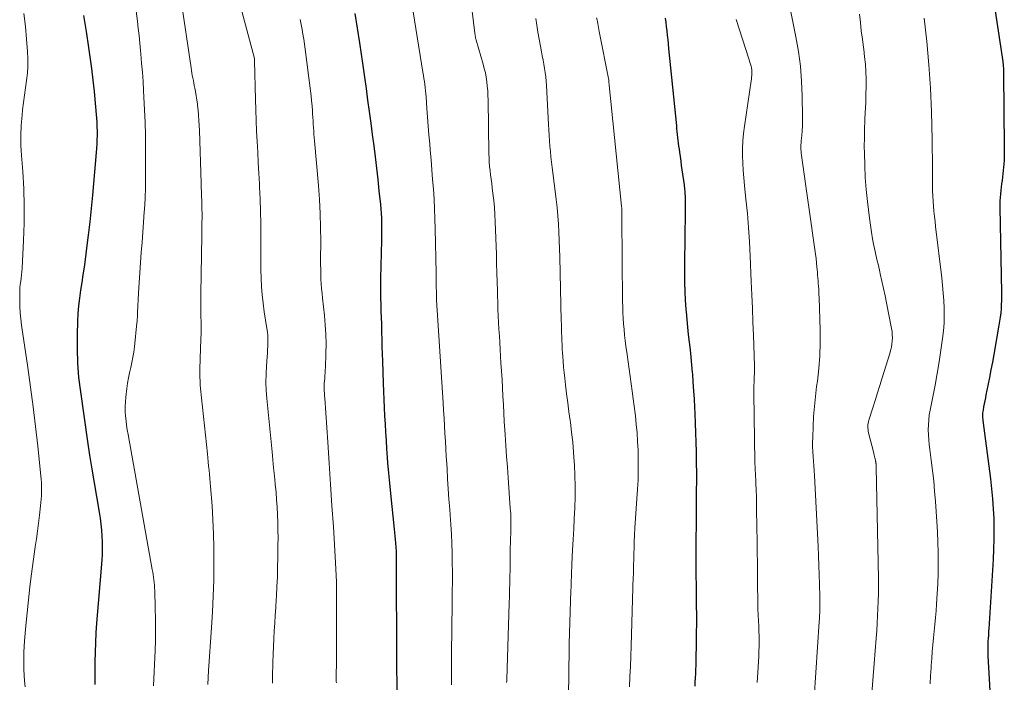
# Model space of a CAD drawing. Units: feet. Extents: x 1905000 to 1910026, y 510000 to 515000.
# Drawn here: x 1905150 to 1905282, y 511382 to 511471 of the extents above; entities that cross this region are included whole.
import ezdxf

# ---------------------------------------------------------------- set-up
doc = ezdxf.new("R2010")
doc.units = ezdxf.units.FT
doc.header["$LTSCALE"] = 100
doc.header["$MEASUREMENT"] = 0
doc.layers.add('CONTOUR INDEX', color=32, linetype='Continuous', lineweight=25)
doc.layers.add('CONTOUR INTERMEDIATE', color=40, linetype='Continuous', lineweight=15)

msp = doc.modelspace()

# ---------------------------------------------------------------- linework, layer by layer
at = {"layer": 'CONTOUR INDEX', "flags": 128}
for points, elevation in [([(1905280.48, 511476.5), (1905282.14, 511465.59), (1905282.16, 511465.5), (1905282.17, 511465.41), (1905282.18, 511465.32), (1905282.19, 511465.24), (1905282.2, 511465.15), (1905282.21, 511465.06), (1905282.21, 511464.97), (1905282.21, 511464.89), (1905282.22, 511464.7), (1905282.22, 511464.52), (1905282.23, 511464.34), (1905282.23, 511464.16), (1905282.23, 511463.98), (1905282.35, 511454.06), (1905282.34, 511453.16), (1905282.31, 511452.25), (1905282.24, 511451.35), (1905282.15, 511450.45), (1905282.04, 511449.55), (1905281.98, 511449.1), (1905281.93, 511448.64), (1905281.88, 511448.19), (1905281.83, 511447.73), (1905281.79, 511447.28), (1905281.76, 511446.82), (1905281.75, 511446.36), (1905281.75, 511445.91), (1905281.97, 511434.48), (1905281.97, 511433.93), (1905281.97, 511433.38), (1905281.94, 511432.82), (1905281.91, 511432.27), (1905281.86, 511431.72), (1905281.8, 511431.17), (1905281.72, 511430.62), (1905281.63, 511430.07), (1905280.94, 511426.14), (1905280.75, 511425.1), (1905280.55, 511424.06), (1905280.35, 511423.02), (1905280.14, 511421.98), (1905279.88, 511420.72), (1905279.8, 511420.32), (1905279.72, 511419.91), (1905279.64, 511419.51), (1905279.56, 511419.1), (1905279.48, 511418.63), (1905279.45, 511418.46), (1905279.43, 511418.29), (1905279.42, 511418.11), (1905279.41, 511417.94), (1905279.41, 511417.76), (1905279.42, 511417.59), (1905279.44, 511417.42), (1905279.46, 511417.24), (1905280.49, 511409.41), (1905280.64, 511408.06), (1905280.77, 511406.7), (1905280.86, 511405.35), (1905280.93, 511403.99), (1905280.95, 511402.63), (1905280.95, 511401.27), (1905280.91, 511399.91), (1905280.84, 511398.55), (1905280.26, 511389.19), (1905280.24, 511388.88), (1905280.22, 511388.57), (1905280.2, 511388.27), (1905280.17, 511387.96), (1905280.17, 511387.88), (1905280.15, 511387.61), (1905280.13, 511387.35), (1905280.12, 511387.08), (1905280.12, 511386.81), (1905280.12, 511386.75), (1905280.12, 511386.45), (1905280.12, 511386.15), (1905280.13, 511385.85), (1905280.14, 511385.55), (1905280.5, 511379.27)], 940), ([(1905158.39, 511471.78), (1905158.74, 511469.61), (1905159.07, 511467.44), (1905159.25, 511466.22), (1905159.46, 511464.65), (1905159.65, 511463.08), (1905159.82, 511461.51), (1905159.96, 511459.94), (1905160.13, 511457.95), (1905160.17, 511457.37), (1905160.2, 511456.79), (1905160.22, 511456.2), (1905160.22, 511455.62), (1905160.21, 511455.04), (1905160.19, 511454.46), (1905160.15, 511453.88), (1905160.11, 511453.3), (1905159.59, 511447.59), (1905159.42, 511445.8), (1905159.23, 511444.01), (1905159.02, 511442.21), (1905158.8, 511440.43), (1905158.61, 511438.94), (1905158.47, 511437.89), (1905158.32, 511436.85), (1905158.16, 511435.81), (1905157.99, 511434.77), (1905157.84, 511433.73), (1905157.72, 511432.69), (1905157.64, 511431.64), (1905157.58, 511430.59), (1905157.53, 511428.82), (1905157.52, 511426.89), (1905157.58, 511424.96), (1905157.74, 511423.03), (1905157.97, 511421.11), (1905158.95, 511414.42), (1905159.22, 511412.56), (1905159.51, 511410.71), (1905159.82, 511408.86), (1905160.14, 511407.01), (1905160.51, 511404.91), (1905160.63, 511404.1), (1905160.74, 511403.3), (1905160.82, 511402.5), (1905160.88, 511401.69), (1905160.91, 511400.88), (1905160.91, 511400.07), (1905160.89, 511399.26), (1905160.84, 511398.45), (1905160.16, 511389.98), (1905160.07, 511388.68), (1905160, 511387.38), (1905159.96, 511386.07), (1905159.93, 511384.77), (1905159.92, 511383.06), (1905159.92, 511382.61), (1905159.91, 511382.16), (1905159.91, 511381.71)], 1000), ([(1905194.94, 511472.04), (1905195.53, 511468.1), (1905195.76, 511466.56), (1905195.99, 511465.01), (1905196.21, 511463.47), (1905196.43, 511461.93), (1905196.64, 511460.38), (1905196.85, 511458.84), (1905197.06, 511457.29), (1905197.26, 511455.75), (1905197.46, 511454.24), (1905197.65, 511452.73), (1905197.84, 511451.21), (1905198.01, 511449.69), (1905198.17, 511448.17), (1905198.36, 511446.33), (1905198.42, 511445.73), (1905198.46, 511445.12), (1905198.49, 511444.52), (1905198.5, 511443.91), (1905198.51, 511443.3), (1905198.51, 511442.7), (1905198.51, 511442.09), (1905198.5, 511441.48), (1905198.39, 511436.34), (1905198.38, 511435.47), (1905198.38, 511434.6), (1905198.39, 511433.72), (1905198.41, 511432.85), (1905198.44, 511431.98), (1905198.47, 511431.11), (1905198.49, 511430.24), (1905198.52, 511429.37), (1905198.52, 511429.15), (1905198.55, 511428.17), (1905198.57, 511427.19), (1905198.6, 511426.21), (1905198.63, 511425.23), (1905198.73, 511422.27), (1905198.77, 511421.17), (1905198.81, 511420.06), (1905198.86, 511418.96), (1905198.92, 511417.86), (1905198.98, 511416.76), (1905199.05, 511415.66), (1905199.12, 511414.55), (1905199.19, 511413.45), (1905199.23, 511412.91), (1905199.33, 511411.54), (1905199.45, 511410.17), (1905199.57, 511408.8), (1905199.71, 511407.43), (1905200.2, 511402.64), (1905200.25, 511402.17), (1905200.3, 511401.71), (1905200.35, 511401.24), (1905200.39, 511400.77), (1905200.45, 511400.17), (1905200.46, 511400), (1905200.48, 511399.84), (1905200.49, 511399.67), (1905200.49, 511399.5), (1905200.5, 511399.34), (1905200.5, 511399.17), (1905200.5, 511399), (1905200.5, 511398.84), (1905200.5, 511398.73), (1905200.5, 511398.51), (1905200.5, 511398.29), (1905200.5, 511398.07), (1905200.5, 511397.85), (1905200.51, 511385.2), (1905200.52, 511383.65), (1905200.55, 511382.1), (1905200.59, 511380.55)], 980), ([(1905236.71, 511471.42), (1905236.78, 511470.84), (1905236.85, 511470.26), (1905236.92, 511469.68), (1905236.98, 511469.09), (1905237.05, 511468.51), (1905237.11, 511467.93), (1905237.16, 511467.34), (1905238.2, 511456.91), (1905238.24, 511456.52), (1905238.28, 511456.13), (1905238.32, 511455.74), (1905238.37, 511455.34), (1905238.41, 511454.95), (1905238.46, 511454.56), (1905238.51, 511454.17), (1905238.57, 511453.78), (1905238.62, 511453.37), (1905238.71, 511452.77), (1905238.79, 511452.17), (1905238.87, 511451.57), (1905238.96, 511450.97), (1905239.24, 511448.98), (1905239.26, 511448.77), (1905239.29, 511448.56), (1905239.31, 511448.35), (1905239.33, 511448.14), (1905239.35, 511447.93), (1905239.36, 511447.72), (1905239.37, 511447.5), (1905239.37, 511447.29), (1905239.37, 511446.21), (1905239.37, 511445.46), (1905239.37, 511444.71), (1905239.37, 511443.96), (1905239.36, 511443.21), (1905239.3, 511437.04), (1905239.31, 511435.83), (1905239.34, 511434.63), (1905239.4, 511433.43), (1905239.48, 511432.23), (1905239.51, 511431.87), (1905239.6, 511430.85), (1905239.7, 511429.82), (1905239.81, 511428.81), (1905239.93, 511427.79), (1905240.05, 511426.77), (1905240.16, 511425.75), (1905240.25, 511424.73), (1905240.34, 511423.71), (1905240.36, 511423.51), (1905240.44, 511422.39), (1905240.51, 511421.26), (1905240.58, 511420.14), (1905240.64, 511419.02), (1905240.68, 511418.16), (1905240.73, 511416.88), (1905240.78, 511415.59), (1905240.82, 511414.31), (1905240.85, 511413.02), (1905240.87, 511412.04), (1905240.88, 511411.25), (1905240.89, 511410.45), (1905240.89, 511409.66), (1905240.89, 511408.86), (1905240.88, 511408.07), (1905240.88, 511407.27), (1905240.87, 511406.48), (1905240.87, 511405.68), (1905240.83, 511398.85), (1905240.83, 511398.15), (1905240.83, 511397.45), (1905240.84, 511396.76), (1905240.84, 511396.06), (1905240.85, 511395.37), (1905240.86, 511394.67), (1905240.86, 511393.97), (1905240.87, 511393.28), (1905240.88, 511392.28), (1905240.89, 511391.09), (1905240.89, 511389.89), (1905240.88, 511388.7), (1905240.86, 511387.51), (1905240.82, 511384.83), (1905240.81, 511384.27), (1905240.79, 511383.72), (1905240.77, 511383.16), (1905240.74, 511382.6), (1905240.71, 511382.04), (1905240.68, 511381.49)], 960)]:
    msp.add_lwpolyline(points, dxfattribs=dict(at, elevation=elevation))
at = {"layer": 'CONTOUR INTERMEDIATE', "flags": 128}
for points, elevation in [([(1905209.13, 511485.34), (1905211.08, 511469.39), (1905211.09, 511469.29), (1905211.1, 511469.2), (1905211.11, 511469.1), (1905211.12, 511469.01), (1905211.13, 511468.96), (1905211.14, 511468.89), (1905211.15, 511468.82), (1905211.16, 511468.75), (1905211.18, 511468.69), (1905211.2, 511468.62), (1905211.22, 511468.56), (1905211.23, 511468.49), (1905211.25, 511468.43), (1905212.2, 511465.23), (1905212.35, 511464.64), (1905212.49, 511464.05), (1905212.6, 511463.45), (1905212.69, 511462.84), (1905212.75, 511462.23), (1905212.8, 511461.62), (1905212.83, 511461.01), (1905212.85, 511460.4), (1905212.97, 511453.17), (1905212.99, 511452.59), (1905213.02, 511452.02), (1905213.06, 511451.44), (1905213.12, 511450.87), (1905213.19, 511450.3), (1905213.27, 511449.72), (1905213.34, 511449.15), (1905213.41, 511448.58), (1905213.51, 511447.82), (1905213.62, 511446.87), (1905213.71, 511445.92), (1905213.77, 511444.96), (1905213.82, 511444.01), (1905213.97, 511439.59), (1905214.01, 511438.37), (1905214.05, 511437.14), (1905214.09, 511435.92), (1905214.12, 511434.69), (1905214.14, 511434.05), (1905214.16, 511433.15), (1905214.19, 511432.24), (1905214.23, 511431.34), (1905214.28, 511430.44), (1905214.32, 511429.53), (1905214.38, 511428.63), (1905214.43, 511427.73), (1905214.48, 511426.82), (1905214.59, 511425.01), (1905214.66, 511423.88), (1905214.73, 511422.75), (1905214.79, 511421.63), (1905214.85, 511420.5), (1905214.91, 511419.37), (1905214.97, 511418.24), (1905215.04, 511417.12), (1905215.11, 511415.99), (1905215.15, 511415.33), (1905215.25, 511413.88), (1905215.34, 511412.42), (1905215.45, 511410.97), (1905215.55, 511409.51), (1905215.85, 511405.45), (1905215.88, 511405.07), (1905215.9, 511404.68), (1905215.91, 511404.29), (1905215.91, 511403.91), (1905215.92, 511403.52), (1905215.91, 511403.13), (1905215.91, 511402.75), (1905215.9, 511402.36), (1905215.85, 511399.83), (1905215.83, 511398.93), (1905215.82, 511398.04), (1905215.81, 511397.14), (1905215.79, 511396.25), (1905215.78, 511395.35), (1905215.76, 511394.46), (1905215.74, 511393.56), (1905215.71, 511392.67), (1905215.36, 511382.38), (1905215.36, 511382.19), (1905215.35, 511382)], 972), ([(1905171.48, 511474.1), (1905172.87, 511464.71), (1905172.93, 511464.37), (1905172.98, 511464.03), (1905173.04, 511463.69), (1905173.11, 511463.35), (1905173.18, 511463.01), (1905173.25, 511462.67), (1905173.31, 511462.33), (1905173.38, 511462), (1905173.47, 511461.53), (1905173.58, 511460.96), (1905173.67, 511460.39), (1905173.74, 511459.81), (1905173.8, 511459.24), (1905173.82, 511459.02), (1905173.88, 511458.33), (1905173.93, 511457.65), (1905173.96, 511456.96), (1905173.99, 511456.27), (1905174.23, 511449.2), (1905174.25, 511448.61), (1905174.27, 511448.03), (1905174.29, 511447.44), (1905174.31, 511446.86), (1905174.33, 511446.27), (1905174.34, 511445.69), (1905174.35, 511445.1), (1905174.35, 511444.51), (1905174.35, 511444.49), (1905174.34, 511443.89), (1905174.34, 511443.3), (1905174.33, 511442.7), (1905174.32, 511442.1), (1905174.18, 511434.36), (1905174.18, 511433.59), (1905174.18, 511432.81), (1905174.19, 511432.04), (1905174.21, 511431.27), (1905174.23, 511430.49), (1905174.24, 511429.72), (1905174.23, 511428.95), (1905174.21, 511428.18), (1905174.11, 511425.6), (1905174.09, 511425.09), (1905174.07, 511424.59), (1905174.06, 511424.09), (1905174.06, 511423.58), (1905174.06, 511423.08), (1905174.08, 511422.57), (1905174.11, 511422.07), (1905174.15, 511421.57), (1905175.07, 511412.78), (1905175.13, 511412.22), (1905175.18, 511411.67), (1905175.24, 511411.12), (1905175.29, 511410.57), (1905175.35, 511410.01), (1905175.4, 511409.46), (1905175.44, 511408.91), (1905175.49, 511408.36), (1905175.7, 511405.74), (1905175.82, 511403.88), (1905175.91, 511402.01), (1905175.95, 511400.15), (1905175.96, 511398.28), (1905175.96, 511397.81), (1905175.92, 511395.7), (1905175.86, 511393.6), (1905175.76, 511391.5), (1905175.63, 511389.4), (1905175.23, 511383.57), (1905175.21, 511383.27), (1905175.19, 511382.96), (1905175.17, 511382.65), (1905175.16, 511382.35), (1905175.15, 511382.04), (1905175.15, 511381.73)], 992), ([(1905202.38, 511474.81), (1905204.09, 511464.12), (1905204.16, 511463.7), (1905204.22, 511463.29), (1905204.28, 511462.88), (1905204.34, 511462.47), (1905204.39, 511462.06), (1905204.44, 511461.64), (1905204.48, 511461.23), (1905204.51, 511460.82), (1905204.63, 511459.26), (1905204.72, 511458.07), (1905204.81, 511456.88), (1905204.9, 511455.69), (1905205, 511454.5), (1905205.07, 511453.65), (1905205.18, 511452.33), (1905205.28, 511451.01), (1905205.39, 511449.69), (1905205.49, 511448.37), (1905205.58, 511447.05), (1905205.65, 511445.73), (1905205.71, 511444.41), (1905205.74, 511443.08), (1905205.86, 511437.08), (1905205.87, 511436.61), (1905205.88, 511436.13), (1905205.88, 511435.65), (1905205.88, 511435.17), (1905205.89, 511434.62), (1905205.89, 511434.42), (1905205.89, 511434.21), (1905205.9, 511434.01), (1905205.9, 511433.81), (1905205.91, 511433.61), (1905205.92, 511433.41), (1905205.93, 511433.21), (1905205.94, 511433.01), (1905205.94, 511432.97), (1905205.95, 511432.74), (1905205.96, 511432.52), (1905205.98, 511432.3), (1905205.99, 511432.08), (1905206.8, 511419.62), (1905206.87, 511418.59), (1905206.93, 511417.56), (1905206.99, 511416.53), (1905207.05, 511415.51), (1905207.11, 511414.48), (1905207.17, 511413.45), (1905207.23, 511412.42), (1905207.29, 511411.4), (1905207.33, 511410.74), (1905207.41, 511409.39), (1905207.5, 511408.04), (1905207.59, 511406.68), (1905207.69, 511405.33), (1905207.75, 511404.52), (1905207.83, 511403.24), (1905207.91, 511401.96), (1905207.96, 511400.68), (1905208.01, 511399.39), (1905208.04, 511398.11), (1905208.06, 511396.83), (1905208.05, 511395.55), (1905208.04, 511394.26), (1905208.03, 511393.46), (1905208, 511391.78), (1905207.98, 511390.1), (1905207.96, 511388.41), (1905207.95, 511386.73), (1905207.93, 511383.31), (1905207.93, 511382.49), (1905207.94, 511381.67)], 976), ([(1905150.36, 511472.01), (1905150.57, 511470.29), (1905150.74, 511468.57), (1905150.87, 511466.93), (1905150.91, 511465.95), (1905150.91, 511464.96), (1905150.84, 511463.98), (1905150.72, 511463), (1905150.57, 511462.02), (1905150.44, 511461.04), (1905150.31, 511460.06), (1905150.2, 511459.08), (1905150.12, 511458.33), (1905150.01, 511456.98), (1905149.96, 511455.62), (1905149.97, 511454.26), (1905150.04, 511452.9), (1905150.21, 511450.76), (1905150.34, 511448.45), (1905150.41, 511446.13), (1905150.39, 511443.81), (1905150.32, 511441.49), (1905150.12, 511437.73), (1905150.09, 511437.29), (1905150.05, 511436.85), (1905150, 511436.41), (1905149.94, 511435.98), (1905149.88, 511435.54), (1905149.83, 511435.1), (1905149.81, 511434.66), (1905149.8, 511434.22), (1905149.81, 511433.43), (1905149.83, 511432.59), (1905149.87, 511431.75), (1905149.95, 511430.92), (1905150.06, 511430.08), (1905150.9, 511424.4), (1905151.27, 511421.75), (1905151.62, 511419.1), (1905151.94, 511416.45), (1905152.23, 511413.79), (1905152.7, 511409.37), (1905152.73, 511408.92), (1905152.76, 511408.47), (1905152.76, 511408.02), (1905152.76, 511407.57), (1905152.73, 511407.12), (1905152.7, 511406.67), (1905152.66, 511406.22), (1905152.61, 511405.77), (1905152.46, 511404.52), (1905152.32, 511403.44), (1905152.19, 511402.37), (1905152.05, 511401.3), (1905151.9, 511400.22), (1905151.41, 511396.61), (1905151.19, 511394.86), (1905150.98, 511393.1), (1905150.79, 511391.34), (1905150.62, 511389.59), (1905150.45, 511387.61), (1905150.39, 511386.84), (1905150.35, 511386.06), (1905150.34, 511385.29), (1905150.35, 511384.51), (1905150.38, 511383.74), (1905150.42, 511382.96), (1905150.47, 511382.19), (1905150.54, 511381.41)], 1004), ([(1905165.48, 511472.36), (1905165.65, 511471.02), (1905165.76, 511470.03), (1905165.87, 511469.05), (1905165.97, 511468.06), (1905166.07, 511467.07), (1905166.12, 511466.59), (1905166.22, 511465.36), (1905166.32, 511464.12), (1905166.41, 511462.89), (1905166.48, 511461.66), (1905166.53, 511460.75), (1905166.61, 511459.06), (1905166.68, 511457.37), (1905166.72, 511455.68), (1905166.74, 511453.99), (1905166.76, 511451.7), (1905166.76, 511450.18), (1905166.74, 511448.66), (1905166.68, 511447.14), (1905166.6, 511445.63), (1905166.58, 511445.33), (1905166.49, 511443.96), (1905166.4, 511442.59), (1905166.29, 511441.23), (1905166.17, 511439.86), (1905166.06, 511438.5), (1905165.96, 511437.13), (1905165.87, 511435.77), (1905165.79, 511434.4), (1905165.67, 511431.8), (1905165.66, 511431.62), (1905165.65, 511431.44), (1905165.65, 511431.27), (1905165.64, 511431.09), (1905165.63, 511430.91), (1905165.62, 511430.73), (1905165.61, 511430.55), (1905165.59, 511430.38), (1905165.24, 511427.16), (1905165.15, 511426.45), (1905165.04, 511425.75), (1905164.9, 511425.06), (1905164.75, 511424.36), (1905164.59, 511423.67), (1905164.45, 511422.97), (1905164.33, 511422.27), (1905164.23, 511421.56), (1905164.08, 511420.37), (1905164.03, 511419.74), (1905164, 511419.11), (1905164.01, 511418.48), (1905164.05, 511417.85), (1905164.12, 511417.22), (1905164.19, 511416.6), (1905164.29, 511415.97), (1905164.39, 511415.35), (1905167.65, 511397.21), (1905167.71, 511396.85), (1905167.76, 511396.5), (1905167.82, 511396.15), (1905167.87, 511395.8), (1905167.91, 511395.44), (1905167.94, 511395.09), (1905167.97, 511394.73), (1905167.98, 511394.37), (1905168.06, 511391.98), (1905168.09, 511390.55), (1905168.09, 511389.13), (1905168.07, 511387.7), (1905168.02, 511386.28), (1905167.81, 511381.52)], 996), ([(1905179.69, 511472.33), (1905181.39, 511465.97), (1905181.41, 511465.91), (1905181.42, 511465.76), (1905181.42, 511465.73), (1905181.42, 511465.71), (1905181.43, 511465.68), (1905181.43, 511465.66), (1905181.55, 511460.47), (1905181.59, 511459.05), (1905181.64, 511457.63), (1905181.7, 511456.2), (1905181.77, 511454.78), (1905181.84, 511453.36), (1905181.92, 511451.94), (1905181.99, 511450.52), (1905182.08, 511449.1), (1905182.1, 511448.67), (1905182.18, 511447.04), (1905182.24, 511445.4), (1905182.27, 511443.77), (1905182.27, 511442.13), (1905182.26, 511440.95), (1905182.25, 511439.82), (1905182.26, 511438.68), (1905182.28, 511437.54), (1905182.31, 511436.41), (1905182.37, 511435.28), (1905182.46, 511434.14), (1905182.58, 511433.02), (1905182.73, 511431.89), (1905183.08, 511429.62), (1905183.14, 511429.15), (1905183.19, 511428.67), (1905183.21, 511428.2), (1905183.21, 511427.72), (1905183.2, 511427.25), (1905183.18, 511426.77), (1905183.16, 511426.29), (1905183.12, 511425.82), (1905183.03, 511424.59), (1905182.97, 511423.5), (1905182.95, 511422.41), (1905182.99, 511421.32), (1905183.07, 511420.23), (1905183.77, 511413.02), (1905183.88, 511411.95), (1905183.98, 511410.88), (1905184.09, 511409.8), (1905184.2, 511408.73), (1905184.21, 511408.63), (1905184.31, 511407.61), (1905184.39, 511406.59), (1905184.46, 511405.56), (1905184.51, 511404.54), (1905184.55, 511403.51), (1905184.57, 511402.48), (1905184.58, 511401.46), (1905184.57, 511400.43), (1905184.55, 511398.79), (1905184.52, 511397.49), (1905184.49, 511396.2), (1905184.43, 511394.91), (1905184.37, 511393.61), (1905184.34, 511393.13), (1905184.28, 511392.08), (1905184.21, 511391.03), (1905184.14, 511389.98), (1905184.07, 511388.93), (1905184, 511387.88), (1905183.95, 511386.83), (1905183.91, 511385.78), (1905183.88, 511384.73), (1905183.85, 511382.75), (1905183.85, 511381.87)], 988), ([(1905227.46, 511471.44), (1905227.52, 511471.18), (1905227.57, 511470.92), (1905227.62, 511470.67), (1905227.67, 511470.41), (1905227.72, 511470.15), (1905227.77, 511469.89), (1905227.82, 511469.63), (1905229.09, 511463.06), (1905229.1, 511462.96), (1905229.12, 511462.75), (1905229.13, 511462.66), (1905229.14, 511462.56), (1905229.15, 511462.47), (1905229.16, 511462.38), (1905230.82, 511446.1), (1905230.82, 511446.08), (1905230.83, 511446.06), (1905230.83, 511446.04), (1905230.83, 511446.02), (1905230.84, 511445.93), (1905230.85, 511445.82), (1905230.85, 511445.38), (1905230.86, 511445.18), (1905230.86, 511444.98), (1905230.86, 511444.77), (1905230.86, 511444.57), (1905230.96, 511433.27), (1905230.98, 511432.52), (1905231, 511431.76), (1905231.04, 511431.01), (1905231.09, 511430.26), (1905231.16, 511429.5), (1905231.23, 511428.75), (1905231.32, 511428), (1905231.42, 511427.26), (1905231.57, 511426.13), (1905231.71, 511425.14), (1905231.85, 511424.15), (1905231.98, 511423.16), (1905232.12, 511422.17), (1905232.26, 511421.18), (1905232.39, 511420.18), (1905232.52, 511419.19), (1905232.64, 511418.2), (1905232.68, 511417.88), (1905232.81, 511416.73), (1905232.92, 511415.57), (1905232.99, 511414.41), (1905233.05, 511413.25), (1905233.05, 511413.05), (1905233.08, 511411.78), (1905233.08, 511410.52), (1905233.04, 511409.26), (1905232.97, 511408), (1905232.63, 511402.81), (1905232.63, 511402.71), (1905232.62, 511402.6), (1905232.61, 511402.49), (1905232.6, 511402.39), (1905232.58, 511402.21), (1905232.58, 511402.19), (1905232.58, 511402.17), (1905232.58, 511402.15), (1905232.58, 511402.14), (1905232.57, 511402.07), (1905232.57, 511402.05), (1905232.57, 511402.03), (1905232.57, 511402.02), (1905232.57, 511402), (1905232.55, 511401.52), (1905232.54, 511401.26), (1905232.53, 511401), (1905232.53, 511400.74), (1905232.52, 511400.48), (1905232.42, 511397.43), (1905232.42, 511397.35), (1905232.42, 511397.26), (1905232.42, 511397.18), (1905232.42, 511397.1), (1905232.42, 511397.01), (1905232.42, 511396.93), (1905232.42, 511396.85), (1905232.41, 511396.77), (1905232.41, 511396.71), (1905232.41, 511396.61), (1905232.41, 511396.5), (1905232.41, 511396.39), (1905232.4, 511396.28), (1905232.13, 511386.87), (1905232.08, 511385.51), (1905232.03, 511384.14), (1905231.96, 511382.78), (1905231.88, 511381.41)], 964), ([(1905253.54, 511472.69), (1905254.3, 511468.88), (1905254.64, 511466.9), (1905254.9, 511464.92), (1905255.06, 511462.92), (1905255.14, 511460.92), (1905255.18, 511458.18), (1905255.18, 511457.54), (1905255.16, 511456.9), (1905255.13, 511456.25), (1905255.08, 511455.61), (1905255.01, 511454.9), (1905254.99, 511454.61), (1905254.97, 511454.33), (1905254.97, 511454.04), (1905254.97, 511453.76), (1905254.98, 511453.47), (1905255, 511453.19), (1905255.03, 511452.91), (1905255.07, 511452.62), (1905256.92, 511439.65), (1905257, 511439.06), (1905257.07, 511438.46), (1905257.13, 511437.87), (1905257.19, 511437.27), (1905257.22, 511436.83), (1905257.25, 511436.45), (1905257.28, 511436.07), (1905257.31, 511435.7), (1905257.34, 511435.32), (1905257.36, 511434.94), (1905257.39, 511434.57), (1905257.4, 511434.19), (1905257.42, 511433.81), (1905257.56, 511429.41), (1905257.57, 511427.69), (1905257.52, 511425.97), (1905257.38, 511424.26), (1905257.19, 511422.55), (1905257.08, 511421.82), (1905256.92, 511420.47), (1905256.78, 511419.12), (1905256.68, 511417.77), (1905256.6, 511416.42), (1905256.55, 511415), (1905256.54, 511414.35), (1905256.54, 511413.71), (1905256.57, 511413.06), (1905256.61, 511412.42), (1905256.67, 511411.77), (1905256.72, 511411.13), (1905256.76, 511410.48), (1905256.8, 511409.83), (1905257.28, 511400.29), (1905257.34, 511399.02), (1905257.4, 511397.75), (1905257.44, 511396.48), (1905257.48, 511395.22), (1905257.52, 511393.53), (1905257.53, 511393.1), (1905257.53, 511392.68), (1905257.53, 511392.25), (1905257.52, 511391.83), (1905257.51, 511391.4), (1905257.49, 511390.98), (1905257.47, 511390.55), (1905257.44, 511390.13), (1905256.74, 511379.91)], 952), ([(1905262.84, 511471.96), (1905262.97, 511470.84), (1905263.1, 511469.71), (1905263.24, 511468.59), (1905263.39, 511467.47), (1905263.42, 511467.22), (1905263.54, 511466.22), (1905263.64, 511465.22), (1905263.7, 511464.21), (1905263.73, 511463.21), (1905263.73, 511462.2), (1905263.72, 511461.19), (1905263.69, 511460.18), (1905263.64, 511459.17), (1905263.62, 511458.83), (1905263.57, 511457.65), (1905263.52, 511456.48), (1905263.51, 511455.3), (1905263.5, 511454.12), (1905263.51, 511453.22), (1905263.55, 511451.59), (1905263.63, 511449.96), (1905263.76, 511448.34), (1905263.93, 511446.72), (1905264.2, 511444.47), (1905264.32, 511443.54), (1905264.46, 511442.61), (1905264.62, 511441.69), (1905264.8, 511440.77), (1905264.83, 511440.64), (1905265, 511439.79), (1905265.19, 511438.94), (1905265.39, 511438.1), (1905265.59, 511437.25), (1905265.65, 511436.99), (1905265.88, 511436.01), (1905266.1, 511435.03), (1905266.31, 511434.05), (1905266.51, 511433.07), (1905267.17, 511429.64), (1905267.23, 511429.22), (1905267.27, 511428.8), (1905267.28, 511428.37), (1905267.26, 511427.95), (1905267.21, 511427.52), (1905267.15, 511427.11), (1905267.05, 511426.69), (1905266.94, 511426.28), (1905265.91, 511422.99), (1905265.6, 511421.98), (1905265.28, 511420.96), (1905264.96, 511419.94), (1905264.63, 511418.93), (1905264.12, 511417.31), (1905264.07, 511417.1), (1905264.02, 511416.89), (1905263.99, 511416.67), (1905263.98, 511416.45), (1905263.98, 511416.24), (1905264, 511416.02), (1905264.03, 511415.8), (1905264.07, 511415.59), (1905264.72, 511413.01), (1905264.77, 511412.8), (1905264.82, 511412.6), (1905264.87, 511412.4), (1905264.93, 511412.2), (1905265, 511411.92), (1905265.01, 511411.85), (1905265.03, 511411.79), (1905265.04, 511411.73), (1905265.05, 511411.66), (1905265.06, 511411.6), (1905265.07, 511411.53), (1905265.07, 511411.46), (1905265.08, 511411.4), (1905265.08, 511411.33), (1905265.09, 511411.24), (1905265.09, 511411.14), (1905265.1, 511411.04), (1905265.1, 511410.94), (1905265.39, 511395.96), (1905265.4, 511394.95), (1905265.4, 511393.95), (1905265.38, 511392.95), (1905265.34, 511391.95), (1905265.29, 511390.95), (1905265.24, 511389.95), (1905265.17, 511388.95), (1905265.1, 511387.96), (1905264.82, 511384.52), (1905264.63, 511382.25), (1905264.45, 511379.97)], 948), ([(1905271.54, 511471.41), (1905271.91, 511468.28), (1905272.21, 511465.13), (1905272.41, 511461.98), (1905272.54, 511458.83), (1905272.63, 511455.02), (1905272.65, 511453.77), (1905272.67, 511452.51), (1905272.68, 511451.25), (1905272.69, 511450), (1905272.69, 511448.87), (1905272.7, 511448.18), (1905272.73, 511447.49), (1905272.77, 511446.79), (1905272.82, 511446.1), (1905272.88, 511445.41), (1905272.95, 511444.72), (1905273.02, 511444.03), (1905273.1, 511443.34), (1905273.93, 511436.44), (1905274.04, 511435.42), (1905274.13, 511434.4), (1905274.2, 511433.39), (1905274.25, 511432.37), (1905274.26, 511431.35), (1905274.23, 511430.33), (1905274.15, 511429.32), (1905274.03, 511428.3), (1905273.8, 511426.71), (1905273.56, 511425.14), (1905273.31, 511423.57), (1905273.03, 511422.01), (1905272.73, 511420.45), (1905272.37, 511418.64), (1905272.25, 511417.99), (1905272.17, 511417.33), (1905272.13, 511416.66), (1905272.12, 511416), (1905272.15, 511415.33), (1905272.18, 511414.66), (1905272.25, 511414), (1905272.32, 511413.33), (1905272.52, 511411.9), (1905272.69, 511410.52), (1905272.84, 511409.14), (1905272.97, 511407.75), (1905273.08, 511406.36), (1905273.26, 511403.65), (1905273.34, 511402.25), (1905273.4, 511400.86), (1905273.44, 511399.46), (1905273.46, 511398.06), (1905273.46, 511398), (1905273.45, 511396.63), (1905273.41, 511395.26), (1905273.33, 511393.9), (1905273.23, 511392.53), (1905273.16, 511391.63), (1905273.08, 511390.72), (1905272.99, 511389.8), (1905272.91, 511388.89), (1905272.82, 511387.98), (1905272.73, 511387.06), (1905272.65, 511386.15), (1905272.58, 511385.23), (1905272.51, 511384.31), (1905272.49, 511383.97), (1905272.42, 511382.88), (1905272.35, 511381.8)], 944), ([(1905187.55, 511471.21), (1905187.68, 511470.55), (1905187.81, 511469.89), (1905187.94, 511469.24), (1905188.05, 511468.58), (1905188.15, 511467.91), (1905188.24, 511467.25), (1905188.95, 511461.62), (1905189.03, 511460.95), (1905189.1, 511460.28), (1905189.16, 511459.61), (1905189.21, 511458.94), (1905189.24, 511458.51), (1905189.27, 511458.05), (1905189.3, 511457.6), (1905189.33, 511457.15), (1905189.36, 511456.69), (1905189.39, 511456.24), (1905189.42, 511455.79), (1905189.46, 511455.34), (1905189.5, 511454.88), (1905190.01, 511448.87), (1905190.15, 511447), (1905190.25, 511445.12), (1905190.3, 511443.24), (1905190.32, 511441.36), (1905190.31, 511438.89), (1905190.31, 511438.24), (1905190.32, 511437.59), (1905190.34, 511436.94), (1905190.36, 511436.29), (1905190.4, 511435.64), (1905190.45, 511435), (1905190.5, 511434.35), (1905190.57, 511433.71), (1905190.83, 511431.4), (1905190.94, 511430.12), (1905191.02, 511428.83), (1905191.04, 511427.55), (1905191.02, 511426.26), (1905190.96, 511424.39), (1905190.94, 511424.03), (1905190.92, 511423.68), (1905190.89, 511423.32), (1905190.86, 511422.97), (1905190.86, 511422.92), (1905190.83, 511422.59), (1905190.81, 511422.26), (1905190.8, 511421.92), (1905190.8, 511421.59), (1905190.81, 511421.25), (1905190.82, 511420.92), (1905190.84, 511420.58), (1905190.86, 511420.25), (1905191.27, 511414.35), (1905191.47, 511411.5), (1905191.66, 511408.64), (1905191.84, 511405.79), (1905192.03, 511402.94), (1905192.28, 511398.95), (1905192.32, 511398.09), (1905192.37, 511397.24), (1905192.4, 511396.38), (1905192.43, 511395.52), (1905192.45, 511394.67), (1905192.46, 511393.81), (1905192.47, 511392.95), (1905192.47, 511392.1), (1905192.44, 511386.19), (1905192.43, 511385.51), (1905192.43, 511384.83), (1905192.43, 511384.15), (1905192.42, 511383.48), (1905192.42, 511382.5), (1905192.42, 511382.31), (1905192.42, 511382.12), (1905192.43, 511381.93)], 984), ([(1905219.29, 511471.38), (1905219.42, 511470.44), (1905219.56, 511469.5), (1905219.72, 511468.56), (1905219.89, 511467.63), (1905220.04, 511466.88), (1905220.15, 511466.32), (1905220.26, 511465.76), (1905220.36, 511465.2), (1905220.46, 511464.63), (1905220.54, 511464.07), (1905220.62, 511463.5), (1905220.67, 511462.93), (1905220.71, 511462.36), (1905220.99, 511457.08), (1905221.03, 511456.36), (1905221.07, 511455.63), (1905221.13, 511454.91), (1905221.19, 511454.19), (1905221.25, 511453.47), (1905221.32, 511452.75), (1905221.41, 511452.03), (1905221.49, 511451.31), (1905221.9, 511448.12), (1905222.04, 511447.01), (1905222.15, 511445.91), (1905222.25, 511444.8), (1905222.33, 511443.69), (1905222.39, 511442.58), (1905222.44, 511441.47), (1905222.48, 511440.36), (1905222.51, 511439.25), (1905222.7, 511430.71), (1905222.72, 511430.16), (1905222.73, 511429.61), (1905222.75, 511429.06), (1905222.77, 511428.51), (1905222.79, 511427.96), (1905222.82, 511427.41), (1905222.85, 511426.86), (1905222.89, 511426.31), (1905222.91, 511425.92), (1905222.97, 511425.18), (1905223.03, 511424.44), (1905223.1, 511423.7), (1905223.18, 511422.96), (1905223.29, 511422.03), (1905223.43, 511420.83), (1905223.58, 511419.63), (1905223.73, 511418.43), (1905223.9, 511417.23), (1905223.93, 511416.98), (1905224.1, 511415.66), (1905224.25, 511414.33), (1905224.37, 511413), (1905224.46, 511411.67), (1905224.49, 511411.27), (1905224.55, 511409.84), (1905224.58, 511408.4), (1905224.57, 511406.96), (1905224.52, 511405.52), (1905224.52, 511405.46), (1905224.45, 511404.05), (1905224.38, 511402.65), (1905224.31, 511401.24), (1905224.24, 511399.83), (1905224.14, 511397.9), (1905224.12, 511397.46), (1905224.1, 511397.02), (1905224.08, 511396.58), (1905224.07, 511396.14), (1905224.05, 511395.7), (1905224.04, 511395.26), (1905224.03, 511394.82), (1905224.01, 511394.38), (1905223.77, 511387.21), (1905223.77, 511387.12), (1905223.77, 511387.04), (1905223.77, 511386.95), (1905223.76, 511386.86), (1905223.76, 511386.72), (1905223.76, 511386.7), (1905223.76, 511386.69), (1905223.76, 511386.67), (1905223.76, 511386.65), (1905223.75, 511386.58), (1905223.75, 511386.57), (1905223.75, 511386.55), (1905223.75, 511386.53), (1905223.75, 511386.52), (1905223.58, 511373.68)], 968), ([(1905246.23, 511471.23), (1905247.96, 511465.93), (1905248.04, 511465.68), (1905248.11, 511465.44), (1905248.18, 511465.19), (1905248.25, 511464.95), (1905248.3, 511464.69), (1905248.34, 511464.45), (1905248.36, 511464.2), (1905248.36, 511463.95), (1905248.35, 511463.7), (1905248.33, 511463.45), (1905248.3, 511463.2), (1905248.27, 511462.95), (1905247.36, 511456.85), (1905247.24, 511455.86), (1905247.15, 511454.87), (1905247.11, 511453.87), (1905247.11, 511452.88), (1905247.15, 511451.88), (1905247.2, 511450.88), (1905247.28, 511449.89), (1905247.37, 511448.89), (1905247.57, 511447.05), (1905247.76, 511445.13), (1905247.92, 511443.22), (1905248.04, 511441.3), (1905248.14, 511439.37), (1905248.28, 511435.97), (1905248.35, 511434.15), (1905248.43, 511432.34), (1905248.5, 511430.52), (1905248.57, 511428.7), (1905248.67, 511426.03), (1905248.69, 511425.55), (1905248.7, 511425.06), (1905248.7, 511424.58), (1905248.7, 511424.1), (1905248.7, 511423.89), (1905248.7, 511423.51), (1905248.69, 511423.13), (1905248.68, 511422.75), (1905248.66, 511422.37), (1905248.65, 511421.99), (1905248.64, 511421.61), (1905248.63, 511421.24), (1905248.64, 511420.86), (1905248.77, 511411.67), (1905248.77, 511411.49), (1905248.78, 511411.32), (1905248.79, 511411.14), (1905248.8, 511410.96), (1905248.81, 511410.78), (1905248.82, 511410.61), (1905248.83, 511410.43), (1905248.84, 511410.25), (1905248.9, 511408.79), (1905248.94, 511407.89), (1905248.97, 511406.98), (1905248.99, 511406.07), (1905249.01, 511405.17), (1905249.07, 511400.88), (1905249.09, 511399.5), (1905249.11, 511398.12), (1905249.12, 511396.73), (1905249.14, 511395.35), (1905249.16, 511392.81), (1905249.17, 511392.7), (1905249.17, 511392.58), (1905249.17, 511392.46), (1905249.17, 511392.34), (1905249.18, 511392.23), (1905249.18, 511392.11), (1905249.19, 511391.99), (1905249.19, 511391.88), (1905249.26, 511390.26), (1905249.29, 511389.58), (1905249.31, 511388.9), (1905249.33, 511388.22), (1905249.34, 511387.54), (1905249.33, 511386.86), (1905249.32, 511386.18), (1905249.3, 511385.5), (1905249.26, 511384.82), (1905249.17, 511383.34), (1905249.07, 511381.97)], 956)]:
    msp.add_lwpolyline(points, dxfattribs=dict(at, elevation=elevation))

doc.saveas('drawing.dxf')
